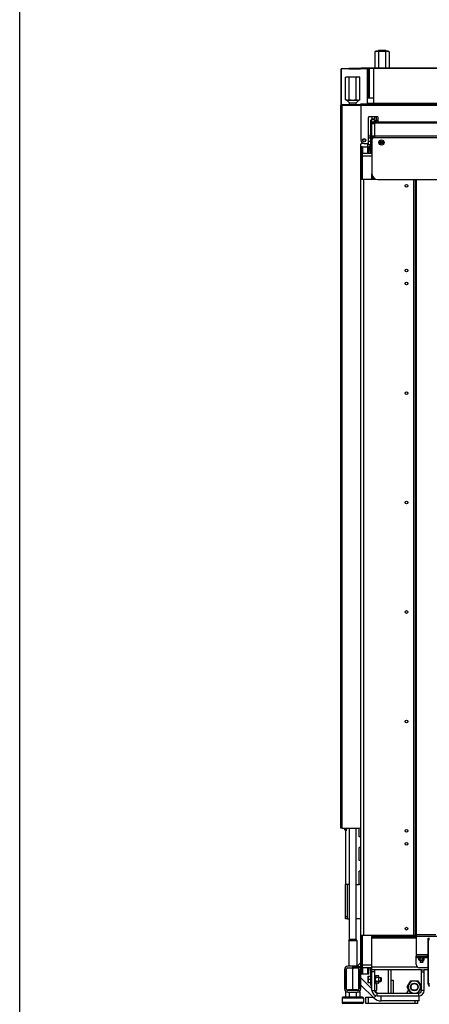
# Model space of a CAD drawing. Units: millimetres. Extents: x 0 to 5600, y 0 to 3960.
# Drawn here: x 0 to 629, y 1566 to 3077 of the extents above; entities that cross this region are included whole.
import ezdxf

# ---------------------------------------------------------------- set-up
doc = ezdxf.new("R2010")
doc.units = ezdxf.units.MM
doc.header["$LTSCALE"] = 308
for name, color, linetype in [('BKNG-OPEN-4_0X8-STAAL-ELVZTEKEN', 7, 'CONTINUOUS'), ('COSYFLAME-INCOGNITO-115105TEKST', 7, 'CONTINUOUS'), ('DIN127-B-M4-STAAL-ELVZTEKEN', 7, 'CONTINUOUS'), ('DIN127-B-M6-STAAL-ELVZTEKEN', 7, 'CONTINUOUS'), ('DIN6334-M12-STAALTEKEN', 7, 'CONTINUOUS'), ('DIN933-M4X12-STAAL-8_8TEKEN', 7, 'CONTINUOUS'), ('DIN933-M6X16-STAAL-8_8-ELVTEKEN', 7, 'CONTINUOUS'), ('DIN934-M4-STAAL-8-ELVZTEKEN', 7, 'CONTINUOUS'), ('DIN934-M6-STAAL-8-ELVZTEKEN', 7, 'CONTINUOUS'), ('INCA003-11512560TEKEN', 7, 'CONTINUOUS'), ('INCA008-00000000TEKEN', 7, 'CONTINUOUS'), ('INCA009-11500000TEKEN', 7, 'CONTINUOUS'), ('INCA011-00000000TEKEN', 7, 'CONTINUOUS'), ('INCA012-00000000TEKEN', 7, 'CONTINUOUS'), ('INCA022-00012560TEKEN', 7, 'CONTINUOUS'), ('INCA032-00000060TEKEN', 7, 'CONTINUOUS'), ('INCA034-00000060TEKEN', 7, 'CONTINUOUS'), ('INCA043-00010560TEKEN', 7, 'CONTINUOUS'), ('INCA062-00012560TEKEN', 7, 'CONTINUOUS'), ('INCA104-11510560TEKEN', 7, 'CONTINUOUS'), ('INCA106-11510560TEKEN', 7, 'CONTINUOUS'), ('INCA107-00000000TEKEN', 7, 'CONTINUOUS'), ('INCA147-00009060TEKEN', 7, 'CONTINUOUS'), ('INCA148-00009060TEKEN', 7, 'CONTINUOUS'), ('INCA155-00000060TEKEN', 7, 'CONTINUOUS'), ('INCA157-11500000TEKEN', 7, 'CONTINUOUS'), ('INCA420-11500000TEKEN', 7, 'CONTINUOUS'), ('INCA423-00010500TEKEN', 7, 'CONTINUOUS'), ('INCA449-00012500TEKEN', 7, 'CONTINUOUS'), ('INCA451-00010500TEKEN', 7, 'CONTINUOUS'), ('INCA452-00000000TEKEN', 7, 'CONTINUOUS'), ('INCA571-00010560TEKEN', 7, 'CONTINUOUS'), ('INCA572-11500060TEKEN', 7, 'CONTINUOUS'), ('INCAA202-11510560TEKEN', 7, 'CONTINUOUS'), ('INCAL002-11512560TEKEN', 7, 'CONTINUOUS'), ('INCAL004-11500060TEKEN', 7, 'CONTINUOUS'), ('INCAL158-11500060TEKEN', 7, 'CONTINUOUS'), ('STELVOET-Ø33-M12X80TEKEN', 7, 'CONTINUOUS')]:
    doc.layers.add(name, color=color, linetype=linetype)

msp = doc.modelspace()

# ---------------------------------------------------------------- linework, layer by layer
at = {"layer": 'BKNG-OPEN-4_0X8-STAAL-ELVZTEKEN', "color": 5, "linetype": 'Continuous'}
for radius in [4, 3.95, 2, 1.25, 1.15, 1.05, 0.95]:
    msp.add_circle((555.1, 2888.8), radius, dxfattribs=at)
at = {"layer": 'COSYFLAME-INCOGNITO-115105TEKST', "color": 5, "linetype": 'Continuous'}
msp.add_line((0, 0), (0, 3960), dxfattribs=at)
at = {"layer": 'DIN127-B-M4-STAAL-ELVZTEKEN', "color": 5, "linetype": 'Continuous'}
for p, q in [((612.8, 1637.4), (612.8, 1638.3)), ((612.8, 1637.4), (620.4, 1637.4)), ((620.3, 1637.4), (620.3, 1638.3)), ((620.4, 1637.4), (620.4, 1638.3))]:
    msp.add_line(p, q, dxfattribs=at)
at = {"layer": 'DIN127-B-M6-STAAL-ELVZTEKEN', "color": 5, "linetype": 'Continuous'}
for p, q in [((544.6, 1610.2), (546.2, 1610.2)), ((546.2, 1598.4), (546.2, 1610.2)), ((544.6, 1598.5), (546.2, 1598.5)), ((544.6, 1598.4), (546.2, 1598.4))]:
    msp.add_line(p, q, dxfattribs=at)
at = {"layer": 'DIN6334-M12-STAALTEKEN', "color": 5, "linetype": 'Continuous'}
for p, q in [((546.6, 3028.8), (545.1, 3028)), ((545.1, 3028), (545.1, 3003.3)), ((546.6, 3028.8), (565.6, 3028.8)), ((550.6, 3028), (550.6, 3003.3)), ((561.5, 3028), (561.5, 3003.3)), ((565.6, 3028.8), (567, 3028)), ((567, 3028), (567, 3003.3)), ((500.1, 2989), (501.6, 2989.8)), ((500.1, 2954.7), (500.1, 2989)), ((501.6, 2989.8), (520.6, 2989.8)), ((505.6, 2954.7), (505.6, 2989)), ((516.5, 2954.7), (516.5, 2989)), ((522, 2989), (520.6, 2989.8)), ((522, 2954.7), (522, 2989)), ((501.6, 2953.8), (500.1, 2954.7)), ((501.6, 2953.8), (520.6, 2953.8)), ((520.6, 2953.8), (522, 2954.7)), ((501.6, 1588.4), (501.6, 1621.3)), ((511.1, 1588.7), (511.1, 1621.5)), ((520.6, 1588.4), (520.6, 1621.3)), ((594.6, 1592.8), (600.1, 1602.3)), ((600.1, 1602.3), (611, 1602.3)), ((611, 1602.3), (616.5, 1592.8)), ((600.1, 1583.3), (594.6, 1592.8)), ((616.5, 1592.8), (611, 1583.3))]:
    msp.add_line(p, q, dxfattribs=at)
for radius in [6, 5.12]:
    msp.add_circle((605.6, 1592.8), radius, dxfattribs=at)
for centre, radius, start, end in [((502.8, 2958), 4.22, 260.763, 269.9388), ((605.6, 1592.8), 9.5, 270, 266.978)]:
    msp.add_arc(centre, radius, start, end, dxfattribs=at)
for points, knots in [([(547.8, 3028.8), (547.4, 3028.8), (546.4, 3028.6), (545.5, 3028.2), (545.1, 3028)], [0, 0, 0, 0, 0.485069, 1, 1, 1, 1]), ([(550.6, 3028), (550.1, 3028.2), (549.3, 3028.6), (548.3, 3028.8), (547.8, 3028.8)], [0, 0, 0, 0, 0.514923, 1, 1, 1, 1]), ([(556.1, 3028.8), (555.1, 3028.8), (553.3, 3028.7), (551.5, 3028.2), (550.6, 3028)], [0, 0, 0, 0, 0.499896, 1, 1, 1, 1]), ([(561.5, 3028), (560.6, 3028.2), (558.8, 3028.7), (557, 3028.8), (556.1, 3028.8)], [0, 0, 0, 0, 0.500096, 1, 1, 1, 1]), ([(564.3, 3028.8), (563.8, 3028.8), (562.8, 3028.6), (562, 3028.2), (561.5, 3028)], [0, 0, 0, 0, 0.485069, 1, 1, 1, 1]), ([(567, 3028), (566.6, 3028.2), (565.7, 3028.6), (564.7, 3028.8), (564.3, 3028.8)], [0, 0, 0, 0, 0.514923, 1, 1, 1, 1]), ([(500.1, 2989), (500.5, 2989.2), (501.4, 2989.6), (502.4, 2989.8), (502.8, 2989.8)], [0, 0, 0, 0, 0.514923, 1, 1, 1, 1]), ([(502.8, 2989.8), (503.3, 2989.8), (504.3, 2989.6), (505.1, 2989.2), (505.6, 2989)], [0, 0, 0, 0, 0.485069, 1, 1, 1, 1]), ([(505.6, 2989), (506.5, 2989.2), (508.3, 2989.7), (510.1, 2989.8), (511.1, 2989.8)], [0, 0, 0, 0, 0.500096, 1, 1, 1, 1]), ([(511.1, 2989.8), (512, 2989.8), (513.8, 2989.7), (515.6, 2989.2), (516.5, 2989)], [0, 0, 0, 0, 0.499896, 1, 1, 1, 1]), ([(516.5, 2989), (517, 2989.2), (517.8, 2989.6), (518.8, 2989.8), (519.3, 2989.8)], [0, 0, 0, 0, 0.514923, 1, 1, 1, 1]), ([(519.3, 2989.8), (519.7, 2989.8), (520.7, 2989.6), (521.6, 2989.2), (522, 2989)], [0, 0, 0, 0, 0.485069, 1, 1, 1, 1]), ([(500.1, 2954.7), (500.3, 2954.6), (500.9, 2954.2), (501.6, 2954), (502.2, 2953.9)], [0, 0, 0, 0, 0.260104, 1, 1, 1, 1]), ([(502.8, 2953.8), (503.3, 2953.8), (504.3, 2954), (505.1, 2954.4), (505.6, 2954.7)], [0, 0, 0, 0, 0.485069, 1, 1, 1, 1]), ([(505.6, 2954.7), (506.5, 2954.4), (508.3, 2954), (510.1, 2953.8), (511.1, 2953.8)], [0, 0, 0, 0, 0.500096, 1, 1, 1, 1]), ([(511.1, 2953.8), (512, 2953.8), (513.8, 2954), (515.6, 2954.4), (516.5, 2954.7)], [0, 0, 0, 0, 0.499896, 1, 1, 1, 1]), ([(516.5, 2954.7), (517, 2954.4), (517.8, 2954), (518.8, 2953.8), (519.3, 2953.8)], [0, 0, 0, 0, 0.514923, 1, 1, 1, 1]), ([(519.3, 2953.8), (519.6, 2953.8), (520.4, 2953.9), (521.1, 2954.2), (521.5, 2954.4)], [0, 0, 0, 0, 0.489529, 1, 1, 1, 1]), ([(506.3, 1622.3), (507.1, 1622.3), (508.7, 1622.2), (510.3, 1621.7), (511.1, 1621.5)], [0, 0, 0, 0, 0.498127, 1, 1, 1, 1]), ([(511.1, 1621.5), (511.8, 1621.7), (513.4, 1622.2), (515, 1622.3), (515.8, 1622.3)], [0, 0, 0, 0, 0.501864, 1, 1, 1, 1])]:
    msp.add_open_spline(points, degree=3, knots=knots, dxfattribs=at)
for points in [[(521.5, 2954.4), (521.6, 2954.5), (521.8, 2954.6), (522, 2954.7)], [(501.7, 1621.5), (502.4, 1621.7), (503, 1621.9), (503.6, 1622)], [(503.6, 1622), (504.5, 1622.2), (505.4, 1622.3), (506.3, 1622.3)], [(515.8, 1622.3), (516.7, 1622.3), (517.6, 1622.2), (518.5, 1622)], [(518.5, 1622), (519.1, 1621.9), (519.8, 1621.7), (520.4, 1621.5)]]:
    msp.add_open_spline(points, degree=3, dxfattribs=at)
at = {"layer": 'DIN933-M4X12-STAAL-8_8TEKEN', "color": 5, "linetype": 'Continuous'}
for p, q in [((614.6, 1634.2), (614.6, 1630.7)), ((618.6, 1634.2), (618.6, 1630.7)), ((614.6, 1630.7), (614.9, 1630.3)), ((618.6, 1630.7), (614.6, 1630.7)), ((618.2, 1630.3), (614.9, 1630.3)), ((618.2, 1630.3), (614.9, 1630.3)), ((618.6, 1630.7), (618.2, 1630.3))]:
    msp.add_line(p, q, dxfattribs=at)
at = {"layer": 'DIN933-M4X12-STAAL-8_8TEKEN', "color": 1, "linetype": 'Continuous'}
for p, q in [((614.9, 1630.3), (614.9, 1634.2)), ((618.2, 1630.3), (618.2, 1634.2))]:
    msp.add_line(p, q, dxfattribs=at)
at = {"layer": 'DIN933-M6X16-STAAL-8_8-ELVTEKEN', "color": 5, "linetype": 'Continuous'}
for p, q in [((534.6, 2885.3), (534.6, 2888)), ((538.6, 2895.3), (535.1, 2895.3)), ((538.6, 2890.3), (535.1, 2890.3)), ((538.6, 2885.3), (534.6, 2885.3)), ((534.6, 1609.3), (538.6, 1609.3)), ((534.6, 1599.3), (534.6, 1609.3)), ((538.6, 1604.3), (535, 1604.3)), ((551.2, 1607.3), (554.1, 1607.3)), ((554.1, 1607.3), (554.6, 1606.8)), ((554.1, 1601.3), (554.1, 1607.3)), ((554.1, 1601.3), (554.6, 1601.8)), ((554.6, 1606.8), (554.6, 1601.8)), ((554.6, 1601.8), (554.6, 1606.8)), ((538.6, 1599.3), (534.6, 1599.3)), ((551.2, 1601.3), (554.1, 1601.3))]:
    msp.add_line(p, q, dxfattribs=at)
at = {"layer": 'DIN933-M6X16-STAAL-8_8-ELVTEKEN', "color": 1, "linetype": 'Continuous'}
for p, q in [((554.6, 1606.8), (551.2, 1606.8)), ((554.6, 1601.8), (551.2, 1601.8))]:
    msp.add_line(p, q, dxfattribs=at)
at = {"layer": 'DIN933-M6X16-STAAL-8_8-ELVTEKEN', "color": 5, "linetype": 'Continuous'}
msp.add_arc((541, 2887.8), 6.49, 178.2571, 179.9978, dxfattribs=at)
for points, knots in [([(534.6, 2887.8), (534.6, 2887.4), (534.6, 2886.5), (534.9, 2885.7), (535, 2885.3)], [0, 0, 0, 0, 0.498127, 1, 1, 1, 1]), ([(535, 1609.3), (534.9, 1608.9), (534.6, 1608.1), (534.6, 1607.2), (534.6, 1606.8)], [0, 0, 0, 0, 0.501864, 1, 1, 1, 1]), ([(534.6, 1606.8), (534.6, 1606.4), (534.6, 1605.5), (534.9, 1604.7), (535, 1604.3)], [0, 0, 0, 0, 0.498127, 1, 1, 1, 1]), ([(535, 1604.3), (534.9, 1603.9), (534.6, 1603.1), (534.6, 1602.2), (534.6, 1601.8)], [0, 0, 0, 0, 0.501864, 1, 1, 1, 1]), ([(534.6, 1601.8), (534.6, 1601.4), (534.6, 1600.5), (534.9, 1599.7), (535, 1599.3)], [0, 0, 0, 0, 0.498127, 1, 1, 1, 1])]:
    msp.add_open_spline(points, degree=3, knots=knots, dxfattribs=at)
at = {"layer": 'DIN934-M4-STAAL-8-ELVZTEKEN', "color": 5, "linetype": 'Continuous'}
for p, q in [((612.5, 1637.1), (613.1, 1637.4)), ((612.5, 1634.5), (612.5, 1637.1)), ((613.1, 1634.2), (612.5, 1634.5)), ((613.1, 1634.2), (620.1, 1634.2)), ((614.5, 1634.5), (614.5, 1637.1)), ((618.6, 1634.5), (618.6, 1637.1)), ((620.6, 1637.1), (620.1, 1637.4)), ((620.1, 1634.2), (620.6, 1634.5)), ((620.6, 1634.5), (620.6, 1637.1))]:
    msp.add_line(p, q, dxfattribs=at)
for points, knots in [([(612.5, 1637.1), (612.7, 1637.2), (613, 1637.4), (613.4, 1637.4), (613.5, 1637.4)], [0, 0, 0, 0, 0.514931, 1, 1, 1, 1]), ([(612.5, 1634.5), (612.7, 1634.4), (613, 1634.3), (613.4, 1634.2), (613.5, 1634.2)], [0, 0, 0, 0, 0.514931, 1, 1, 1, 1]), ([(613.5, 1637.4), (613.7, 1637.4), (614.1, 1637.4), (614.4, 1637.2), (614.5, 1637.1)], [0, 0, 0, 0, 0.485069, 1, 1, 1, 1]), ([(613.5, 1634.2), (613.7, 1634.2), (614.1, 1634.3), (614.4, 1634.4), (614.5, 1634.5)], [0, 0, 0, 0, 0.485069, 1, 1, 1, 1]), ([(614.5, 1637.1), (614.9, 1637.2), (615.5, 1637.4), (616.2, 1637.4), (616.6, 1637.4)], [0, 0, 0, 0, 0.500104, 1, 1, 1, 1]), ([(614.5, 1634.5), (614.9, 1634.4), (615.5, 1634.3), (616.2, 1634.2), (616.6, 1634.2)], [0, 0, 0, 0, 0.500104, 1, 1, 1, 1]), ([(616.6, 1637.4), (616.9, 1637.4), (617.6, 1637.4), (618.2, 1637.2), (618.6, 1637.1)], [0, 0, 0, 0, 0.499896, 1, 1, 1, 1]), ([(616.6, 1634.2), (616.9, 1634.2), (617.6, 1634.3), (618.2, 1634.4), (618.6, 1634.5)], [0, 0, 0, 0, 0.499896, 1, 1, 1, 1]), ([(618.6, 1637.1), (618.7, 1637.2), (619.1, 1637.4), (619.4, 1637.4), (619.6, 1637.4)], [0, 0, 0, 0, 0.514931, 1, 1, 1, 1]), ([(618.6, 1634.5), (618.7, 1634.4), (619.1, 1634.3), (619.4, 1634.2), (619.6, 1634.2)], [0, 0, 0, 0, 0.514931, 1, 1, 1, 1]), ([(619.6, 1637.4), (619.8, 1637.4), (620.1, 1637.4), (620.4, 1637.2), (620.6, 1637.1)], [0, 0, 0, 0, 0.485069, 1, 1, 1, 1]), ([(619.6, 1634.2), (619.8, 1634.2), (620.1, 1634.3), (620.4, 1634.4), (620.6, 1634.5)], [0, 0, 0, 0, 0.485069, 1, 1, 1, 1])]:
    msp.add_open_spline(points, degree=3, knots=knots, dxfattribs=at)
at = {"layer": 'DIN934-M6-STAAL-8-ELVZTEKEN', "color": 5, "linetype": 'Continuous'}
for p, q in [((546.6, 1610.1), (546.2, 1609.3)), ((550.7, 1610.1), (546.6, 1610.1)), ((550.7, 1607.2), (546.6, 1607.2)), ((551.2, 1609.3), (550.7, 1610.1)), ((551.2, 1599.3), (551.2, 1609.3)), ((546.6, 1598.5), (546.2, 1599.3)), ((550.7, 1601.4), (546.6, 1601.4)), ((550.7, 1598.5), (546.6, 1598.5)), ((551.2, 1599.3), (550.7, 1598.5))]:
    msp.add_line(p, q, dxfattribs=at)
for points, knots in [([(546.2, 1608.7), (546.2, 1608.9), (546.2, 1609.4), (546.5, 1609.9), (546.6, 1610.1)], [0, 0, 0, 0, 0.485069, 1, 1, 1, 1]), ([(546.6, 1607.2), (546.5, 1607.4), (546.2, 1607.9), (546.2, 1608.4), (546.2, 1608.7)], [0, 0, 0, 0, 0.514931, 1, 1, 1, 1]), ([(546.2, 1604.3), (546.2, 1604.8), (546.2, 1605.8), (546.5, 1606.7), (546.6, 1607.2)], [0, 0, 0, 0, 0.499896, 1, 1, 1, 1]), ([(546.6, 1601.4), (546.5, 1601.9), (546.2, 1602.9), (546.2, 1603.8), (546.2, 1604.3)], [0, 0, 0, 0, 0.500104, 1, 1, 1, 1]), ([(551.2, 1608.7), (551.2, 1608.9), (551.1, 1609.4), (550.8, 1609.9), (550.7, 1610.1)], [0, 0, 0, 0, 0.485069, 1, 1, 1, 1]), ([(550.7, 1607.2), (550.8, 1607.4), (551.1, 1607.9), (551.2, 1608.4), (551.2, 1608.7)], [0, 0, 0, 0, 0.514931, 1, 1, 1, 1]), ([(551.2, 1604.3), (551.2, 1604.8), (551.1, 1605.8), (550.8, 1606.7), (550.7, 1607.2)], [0, 0, 0, 0, 0.499896, 1, 1, 1, 1]), ([(550.7, 1601.4), (550.8, 1601.9), (551.1, 1602.9), (551.2, 1603.8), (551.2, 1604.3)], [0, 0, 0, 0, 0.500104, 1, 1, 1, 1]), ([(546.2, 1600), (546.2, 1600.2), (546.2, 1600.7), (546.5, 1601.2), (546.6, 1601.4)], [0, 0, 0, 0, 0.485069, 1, 1, 1, 1]), ([(546.6, 1598.5), (546.5, 1598.8), (546.2, 1599.2), (546.2, 1599.7), (546.2, 1600)], [0, 0, 0, 0, 0.514931, 1, 1, 1, 1]), ([(551.2, 1600), (551.2, 1600.2), (551.1, 1600.7), (550.8, 1601.2), (550.7, 1601.4)], [0, 0, 0, 0, 0.485069, 1, 1, 1, 1]), ([(550.7, 1598.5), (550.8, 1598.8), (551.1, 1599.2), (551.2, 1599.7), (551.2, 1600)], [0, 0, 0, 0, 0.514931, 1, 1, 1, 1])]:
    msp.add_open_spline(points, degree=3, knots=knots, dxfattribs=at)
at = {"layer": 'INCA003-11512560TEKEN', "color": 5, "linetype": 'Continuous'}
for p, q in [((538.6, 2902.3), (538.6, 2923.3)), ((539, 2923.3), (538.6, 2923.3)), ((537.6, 2895.3), (537.6, 2900.3)), ((538.6, 2877.3), (538.6, 2898.3)), ((540.6, 2898.3), (538.6, 2898.3)), ((540.6, 2896.3), (538.6, 2896.3)), ((537.6, 2875.3), (537.6, 2885.3)), ((537.6, 2875.3), (537.6, 2873.3)), ((537.6, 2875.3), (539.1, 2875.3)), ((537.6, 2873.3), (540.6, 2873.3)), ((538.5, 2876.5), (538.7, 2876.5)), ((538.6, 2877.3), (540.6, 2877.3)), ((540.6, 2834.3), (540.6, 2840.8)), ((540.6, 2836.3), (541.8, 2836.3)), ((540.6, 2832.3), (540.6, 2834.3)), ((540.6, 2834.3), (543.3, 2834.3)), ((540.6, 2832.3), (546.6, 2832.3))]:
    msp.add_line(p, q, dxfattribs=at)
for centre, end in [((542.6, 2902.3), 187.397), ((542.6, 2877.3), 239.9076)]:
    msp.add_arc(centre, 4, 180, end, dxfattribs=at)
at = {"layer": 'INCA008-00000000TEKEN', "color": 5, "linetype": 'Continuous'}
for p, q in [((565.6, 1619.3), (565.6, 1583.3)), ((569.6, 1619.3), (569.6, 1583.3)), ((544.8, 1587), (548.3, 1583.6))]:
    msp.add_line(p, q, dxfattribs=at)
msp.add_arc((549, 1584.3), 1, 225, 255, dxfattribs=at)
at = {"layer": 'INCA009-11500000TEKEN', "color": 5, "linetype": 'Continuous'}
msp.add_line((546.1, 1584.6), (546.1, 1585.8), dxfattribs=at)
at = {"layer": 'INCA011-00000000TEKEN', "color": 5, "linetype": 'Continuous'}
for p, q in [((531.1, 1577.3), (542.1, 1577.3)), ((531.1, 1567.3), (531.1, 1577.3)), ((535.1, 1567.3), (535.1, 1577.3)), ((611.1, 1567.3), (531.1, 1567.3)), ((607.1, 1567.3), (607.1, 1571.3)), ((611.1, 1567.3), (611.1, 1571.3))]:
    msp.add_line(p, q, dxfattribs=at)
at = {"layer": 'INCA012-00000000TEKEN', "color": 5, "linetype": 'Continuous'}
for p, q in [((550.9, 3030.3), (550.1, 3029.4)), ((550.1, 3028.8), (550.1, 3029.4)), ((550.1, 3029.4), (562.1, 3029.4)), ((550.9, 3030.3), (561.2, 3030.3)), ((551, 3030.3), (561.2, 3030.3)), ((561.2, 3030.3), (562.1, 3029.4)), ((562.1, 3028.8), (562.1, 3029.4))]:
    msp.add_line(p, q, dxfattribs=at)
at = {"layer": 'INCA012-00000000TEKEN', "color": 1, "linetype": 'Continuous'}
for p, q in [((551, 3030.3), (551, 3028.8)), ((561.2, 3030.3), (561.2, 3028.8))]:
    msp.add_line(p, q, dxfattribs=at)
at = {"layer": 'INCA022-00012560TEKEN', "color": 5, "linetype": 'Continuous'}
for p, q in [((541.6, 2918.3), (541.6, 2920.3)), ((541.6, 2920.3), (545.1, 2920.3)), ((542.1, 2918.3), (542.1, 2920.3)), ((544.6, 2918.3), (545.1, 2918.3)), ((545.1, 2896.3), (545.1, 2922.3)), ((545.1, 2920.3), (1782.1, 2920.3)), ((545.1, 2919.1), (1782.1, 2919.1)), ((550.1, 2922.3), (547.4, 2922.3)), ((545.1, 2899.2), (1782.1, 2899.2)), ((545.1, 2895.8), (545.1, 2896.3)), ((545.1, 2896.3), (1782.1, 2896.3))]:
    msp.add_line(p, q, dxfattribs=at)
at = {"layer": 'INCA032-00000060TEKEN', "color": 5, "linetype": 'Continuous'}
for p, q in [((540.6, 2928.3), (540.6, 2925.3)), ((540.6, 2917.7), (540.6, 2925.3)), ((540.6, 2925.3), (544.6, 2925.3)), ((540.6, 2924.8), (544.6, 2924.8)), ((540.6, 2918.3), (544.6, 2918.3)), ((540.6, 2893.8), (540.6, 2917.7)), ((540.6, 2917.7), (544.6, 2917.7)), ((544.6, 2928.3), (544.6, 2925.3)), ((544.6, 2920.3), (544.6, 2925.3)), ((544.6, 2917.7), (544.6, 2918.3)), ((544.6, 2917.7), (544.6, 2895.8)), ((544.6, 2898.4), (540.6, 2898.4)), ((544.6, 2897), (540.6, 2897))]:
    msp.add_line(p, q, dxfattribs=at)
at = {"layer": 'INCA034-00000060TEKEN', "color": 5, "linetype": 'Continuous'}
for p, q in [((544.6, 1619.3), (540.6, 1619.3)), ((540.6, 1587.3), (540.6, 1619.3)), ((544.6, 1619.3), (544.6, 1587.3)), ((616.6, 1619.3), (620.6, 1619.3)), ((616.6, 1587.3), (616.6, 1619.3)), ((620.6, 1587.3), (620.6, 1619.3)), ((544.6, 1616.3), (540.6, 1616.3)), ((616.6, 1616.3), (620.6, 1616.3)), ((540.6, 1587.3), (544.6, 1587.3)), ((620.6, 1587.3), (616.6, 1587.3)), ((548.6, 1583.3), (612.6, 1583.3)), ((548.6, 1579.3), (548.6, 1583.3)), ((548.6, 1579.3), (612.6, 1579.3)), ((612.6, 1579.3), (612.6, 1583.3))]:
    msp.add_line(p, q, dxfattribs=at)
for centre, radius, start, end in [((548.6, 1587.3), 8, 180, 270), ((548.6, 1587.3), 4, 180, 270), ((612.6, 1587.3), 8, 270, 360), ((612.6, 1587.3), 4, 270, 360)]:
    msp.add_arc(centre, radius, start, end, dxfattribs=at)
at = {"layer": 'INCA043-00010560TEKEN', "color": 5, "linetype": 'Continuous'}
for p, q in [((536.6, 2957.3), (536.6, 3002.3)), ((543.6, 3002.3), (536.6, 3002.3)), ((536.6, 2948.3), (536.6, 2949.3))]:
    msp.add_line(p, q, dxfattribs=at)
at = {"layer": 'INCA062-00012560TEKEN', "color": 5, "linetype": 'Continuous'}
for p, q in [((540.6, 1672.3), (540.6, 1670.3)), ((540.6, 1672.3), (608.6, 1672.3)), ((540.6, 1619.3), (540.6, 1670.3)), ((540.6, 1670.3), (608.6, 1670.3)), ((540.6, 1668.3), (608.6, 1668.3)), ((537.6, 1622.3), (537.6, 1619.3)), ((537.6, 1621.3), (540.6, 1621.3)), ((537.6, 1619.3), (539.1, 1619.3)), ((538.6, 1617.3), (538.6, 1617.3)), ((538.6, 1596.3), (538.6, 1617.3)), ((610.6, 1623.3), (540.6, 1623.3)), ((616.6, 1619.3), (544.6, 1619.3)), ((626.6, 1619.3), (620.6, 1619.3)), ((538.6, 1598.3), (538.6, 1598.3)), ((538.9, 1596.3), (538.6, 1596.3))]:
    msp.add_line(p, q, dxfattribs=at)
msp.add_arc((542.6, 1617.3), 4, 120.0923, 180, dxfattribs=at)
at = {"layer": 'INCA104-11510560TEKEN', "color": 5, "linetype": 'Continuous'}
for p, q in [((523.6, 2834.3), (523.6, 2882.3)), ((525.6, 2882.3), (523.6, 2882.3)), ((525.6, 2880.3), (523.6, 2880.3)), ((525.6, 2834.3), (525.6, 2882.3)), ((525.6, 2882.3), (535.6, 2882.3)), ((526.1, 2882.3), (526.1, 2872.3)), ((534.4, 2872.3), (534.4, 2882.3)), ((535.6, 2872.3), (535.6, 2882.3)), ((537.6, 2882.3), (535.6, 2882.3)), ((523.6, 1670.3), (523.6, 2834.3)), ((525.6, 2834.3), (523.6, 2834.3)), ((523.6, 2832.3), (540.6, 2832.3)), ((525.6, 2834.3), (525.6, 2832.3)), ((527.6, 2832.3), (527.6, 1672.3)), ((604.6, 1672.3), (604.6, 2831.8)), ((606.6, 2831.8), (606.6, 1672.3)), ((523.6, 1672.3), (540.6, 1672.3)), ((523.6, 1612.3), (523.6, 1670.3)), ((525.6, 1670.3), (523.6, 1670.3)), ((525.6, 1670.3), (525.6, 1672.3)), ((525.6, 1612.3), (525.6, 1670.3)), ((608.6, 1672.3), (606.6, 1672.3)), ((526.1, 1622.3), (526.1, 1612.3)), ((534.4, 1612.3), (534.4, 1622.3)), ((535.6, 1612.3), (535.6, 1622.3)), ((525.6, 1614.3), (523.6, 1614.3)), ((525.6, 1612.3), (523.6, 1612.3)), ((535.6, 1612.3), (525.6, 1612.3))]:
    msp.add_line(p, q, dxfattribs=at)
for centre in [(593.6, 2822.3), (593.6, 2692.3), (593.6, 2672.3), (593.6, 2504.3), (593.6, 2336.3), (593.6, 2168.3), (593.6, 2000.3), (593.6, 1832.3), (593.6, 1812.3), (593.6, 1682.3)]:
    msp.add_circle(centre, 2.1, dxfattribs=at)
at = {"layer": 'INCA106-11510560TEKEN', "color": 5, "linetype": 'Continuous'}
for p, q in [((533.6, 2957.3), (543.6, 2957.3)), ((533.6, 2949.3), (543.6, 2949.3)), ((521.1, 1609.6), (520.6, 1610.1)), ((540.6, 1590.1), (523.6, 1607.1)), ((521.1, 1598.3), (520.6, 1598.8)), ((543.4, 1576), (523.6, 1595.8)), ((543.4, 1576), (546.9, 1579.5)), ((547.1, 1583.6), (544.8, 1585.8)), ((554.7, 1571.3), (554.7, 1579.3)), ((613.1, 1571.3), (613.1, 1579.3)), ((613.1, 1571.3), (554.7, 1571.3))]:
    msp.add_line(p, q, dxfattribs=at)
msp.add_arc((554.7, 1587.3), 16, 225, 270, dxfattribs=at)
at = {"layer": 'INCA107-00000000TEKEN', "color": 5, "linetype": 'Continuous'}
for p, q in [((500.1, 1833.5), (500.1, 1750.3)), ((500.1, 1697.3), (500.1, 1750.3)), ((506.1, 1750.3), (500.1, 1750.3)), ((503.1, 1697.3), (503.1, 1750.3)), ((516.1, 1750.3), (520.6, 1750.3)), ((503.1, 1700.3), (500.1, 1700.3)), ((503.1, 1697.3), (500.1, 1697.3)), ((503.1, 1697.3), (506.1, 1697.3)), ((523.6, 1697.3), (516.1, 1697.3))]:
    msp.add_line(p, q, dxfattribs=at)
msp.add_arc((520.6, 1753.3), 3, 270, 273.3662, dxfattribs=at)
at = {"layer": 'INCA147-00009060TEKEN', "color": 5, "linetype": 'Continuous'}
for p, q in [((525.6, 2872.3), (526.1, 2872.3)), ((526, 2870.3), (526, 2872.3)), ((526.1, 2832.3), (526.1, 2872.3)), ((526.1, 2872.3), (540.6, 2872.3)), ((526.1, 2870.3), (525.6, 2870.3)), ((526.1, 2868.3), (540.6, 2868.3)), ((526.1, 2832.3), (540.6, 2832.3))]:
    msp.add_line(p, q, dxfattribs=at)
at = {"layer": 'INCA148-00009060TEKEN', "color": 5, "linetype": 'Continuous'}
for p, q in [((526.1, 1622.3), (526.1, 1672.3)), ((526.1, 1672.3), (540.6, 1672.3)), ((511.1, 1624.3), (523.6, 1624.3)), ((511.1, 1622.3), (511.1, 1624.3)), ((523.6, 1622.3), (511.1, 1622.3)), ((511.8, 1622.3), (511.8, 1624.3)), ((525.6, 1624.3), (526.1, 1624.3)), ((526.1, 1622.3), (525.6, 1622.3)), ((526, 1622.3), (526, 1624.3)), ((540.6, 1626.3), (526.1, 1626.3)), ((540.6, 1622.3), (526.1, 1622.3))]:
    msp.add_line(p, q, dxfattribs=at)
at = {"layer": 'INCA155-00000060TEKEN', "color": 5, "linetype": 'Continuous'}
for p, q in [((498.6, 1619.8), (498.6, 1589.8)), ((501.1, 1589.8), (501.1, 1619.8)), ((518.6, 1624.8), (503.6, 1624.8)), ((503.6, 1622.3), (511.1, 1622.3)), ((521.1, 1619.8), (521.1, 1589.8)), ((523.6, 1589.8), (523.6, 1612.3)), ((518.6, 1587.3), (503.6, 1587.3)), ((503.6, 1584.8), (518.6, 1584.8))]:
    msp.add_line(p, q, dxfattribs=at)
for centre, radius, start, end in [((503.6, 1619.8), 5, 90, 180), ((503.6, 1619.8), 2.5, 90, 180), ((518.6, 1619.8), 5, 64.5996, 90), ((518.6, 1619.8), 2.5, 0, 90), ((518.6, 1619.8), 5, 0, 30.1396), ((503.6, 1589.8), 5, 180, 270), ((503.6, 1589.8), 2.5, 180, 270), ((518.6, 1589.8), 5, 270, 360), ((518.6, 1589.8), 2.5, 270, 360)]:
    msp.add_arc(centre, radius, start, end, dxfattribs=at)
at = {"layer": 'INCA157-11500000TEKEN', "color": 5, "linetype": 'Continuous'}
for p, q in [((506.1, 2947.3), (506.1, 2949.6)), ((516.1, 2947.3), (516.1, 2949.6)), ((506.1, 1666.4), (506.1, 1836.3)), ((516.1, 1666.4), (516.1, 1836.3))]:
    msp.add_line(p, q, dxfattribs=at)
at = {"layer": 'INCA420-11500000TEKEN', "color": 5, "linetype": 'Continuous'}
for p in [(608.6, 2831.8), (638.6, 1672.8)]:
    msp.add_line(p, (608.6, 1672.8), dxfattribs=at)
at = {"layer": 'INCA423-00010500TEKEN', "color": 5, "linetype": 'Continuous'}
for p, q in [((608.6, 1672.8), (608.6, 1642.8)), ((608.6, 1670.8), (1718.6, 1670.8)), ((608.6, 1642.8), (626.6, 1642.8)), ((608.6, 1642.8), (608.6, 1640.3)), ((608.6, 1627.3), (608.6, 1638.3)), ((626.6, 1640.3), (624.6, 1640.3)), ((626.6, 1622.3), (613.6, 1622.3))]:
    msp.add_line(p, q, dxfattribs=at)
msp.add_arc((613.6, 1627.3), 5, 180, 270, dxfattribs=at)
at = {"layer": 'INCA449-00012500TEKEN', "color": 5, "linetype": 'Continuous'}
for p, q in [((540.6, 2893.8), (540.6, 2840.8)), ((1784.6, 2895.8), (542.6, 2895.8)), ((549.6, 2831.8), (1777.6, 2831.8))]:
    msp.add_line(p, q, dxfattribs=at)
for centre, radius, start, end in [((542.6, 2893.8), 2, 90, 180), ((549.6, 2840.8), 9, 180, 270)]:
    msp.add_arc(centre, radius, start, end, dxfattribs=at)
at = {"layer": 'INCA451-00010500TEKEN', "color": 7, "linetype": 'Continuous'}
for p, q in [((626.6, 1667.8), (628.6, 1667.8)), ((626.6, 1667.8), (626.6, 1597.4)), ((626.6, 1597.4), (627.2, 1596.8)), ((627.2, 1596.8), (628.6, 1595.5))]:
    msp.add_line(p, q, dxfattribs=at)
at = {"layer": 'INCA451-00010500TEKEN', "color": 6, "linetype": 'Continuous'}
for p, q in [((626.6, 1665.8), (628.6, 1665.8)), ((626.6, 1598.3), (628.6, 1598.3))]:
    msp.add_line(p, q, dxfattribs=at)
at = {"layer": 'INCA452-00000000TEKEN', "color": 5, "linetype": 'Continuous'}
for p, q in [((626.6, 1667.8), (626.6, 1667.8)), ((626.6, 1597.3), (626.6, 1667.8)), ((608.6, 1640.3), (624.6, 1640.3)), ((608.6, 1638.3), (608.6, 1640.3)), ((608.6, 1638.3), (624.6, 1638.3)), ((610.1, 1638.3), (610.1, 1640.3)), ((624.6, 1640.3), (624.6, 1638.3)), ((626.6, 1598.3), (626.6, 1598.3)), ((626.6, 1597.3), (626.6, 1597.3))]:
    msp.add_line(p, q, dxfattribs=at)
for centre, radius, start, end in [((624.6, 1636.3), 4, 59.9267, 90), ((624.6, 1636.3), 2, 0, 90), ((630.6, 1597.3), 4, 180, 239.9267)]:
    msp.add_arc(centre, radius, start, end, dxfattribs=at)
at = {"layer": 'INCA571-00010560TEKEN', "color": 5, "linetype": 'Continuous'}
for p, q in [((523.6, 3002.3), (523.6, 3003.3)), ((523.6, 3003.3), (1803.6, 3003.3)), ((528.6, 3003.3), (528.6, 3002.3)), ((533.6, 3002.3), (536.6, 3002.3)), ((533.6, 3001.3), (534.8, 3001.3)), ((534.8, 3001.3), (534.8, 3002.3)), ((534.8, 3001.3), (534.8, 2957.3)), ((541.6, 3003.3), (541.6, 3002.3)), ((543.6, 2948.3), (543.6, 3003.3)), ((543.6, 3002.7), (1783.6, 3002.7)), ((523.6, 2946.3), (523.6, 2948.3)), ((523.6, 2948.3), (1803.6, 2948.3)), ((534.8, 2949.3), (534.8, 2948.3)), ((1783.6, 2948.6), (543.6, 2948.6)), ((523.6, 2946.3), (523.6, 2892.3)), ((523.6, 2946.3), (1803.6, 2946.3)), ((535.1, 2889.3), (535.1, 2927.3)), ((549.1, 2928.3), (536.1, 2928.3)), ((550.1, 2921.3), (550.1, 2927.3)), ((528.6, 2887.3), (533.1, 2887.3))]:
    msp.add_line(p, q, dxfattribs=at)
msp.add_circle((528.6, 2892.3), 2.5, dxfattribs=at)
for centre, radius, start, end in [((536.1, 2927.3), 1, 90, 180), ((549.1, 2927.3), 1, 0, 90), ((551.1, 2921.3), 1, 180, 270), ((528.6, 2892.3), 5, 180, 270), ((533.1, 2889.3), 2, 270, 360)]:
    msp.add_arc(centre, radius, start, end, dxfattribs=at)
at = {"layer": 'INCA572-11500060TEKEN', "color": 5, "linetype": 'Continuous'}
for p, q in [((492.6, 3000.3), (492.6, 2946.5)), ((492.6, 3000.3), (493.6, 3000.3)), ((493.6, 2947.2), (493.6, 3001.7)), ((505.1, 3001.7), (493.6, 3001.7)), ((494.6, 3002.3), (505.1, 3002.3)), ((505.1, 3002.3), (505.1, 3001.7)), ((523.1, 3002.3), (505.1, 3002.3)), ((505.1, 3001.7), (523.1, 3001.7)), ((523.1, 3002.3), (523.1, 3001.7)), ((523.1, 3002.3), (533.6, 3002.3)), ((533.6, 3001.7), (523.1, 3001.7)), ((533.6, 2948.3), (533.6, 3002.3)), ((493.2, 2946.7), (492.6, 2946.7)), ((494.6, 2947.3), (494.6, 2946.3)), ((494.6, 2947.3), (523.6, 2947.3)), ((492.6, 1836.3), (492.6, 2945.3)), ((494.6, 1836.3), (494.6, 2946.3)), ((494.6, 2946.3), (523.6, 2946.3)), ((523.6, 2882.3), (523.6, 2886.3)), ((528.6, 2887.3), (524.6, 2887.3)), ((533.6, 2887.3), (533.6, 2882.3)), ((494.6, 1836.3), (492.6, 1836.3)), ((494.6, 1836.3), (521.6, 1836.3))]:
    msp.add_line(p, q, dxfattribs=at)
msp.add_circle((528.6, 2892.3), 2.1, dxfattribs=at)
for centre, radius, start, end in [((494.6, 3000.3), 2, 90, 180), ((494.6, 2945.3), 2, 90, 180), ((524.6, 2886.3), 1, 90, 180), ((521.6, 1838.3), 2, 270, 360)]:
    msp.add_arc(centre, radius, start, end, dxfattribs=at)
msp.add_open_spline([(493.6, 3001.7), (493.7, 3001.9), (493.9, 3002.1), (494.2, 3002.2)], degree=3, dxfattribs=at)
for points, knots in [([(494.2, 3002.2), (494.2, 3002.2), (494.3, 3002.3), (494.3, 3002.3), (494.4, 3002.3)], [0, 0, 0, 0, 0.509624, 1, 1, 1, 1]), ([(494.4, 3002.3), (494.4, 3002.3), (494.5, 3002.3), (494.5, 3002.3), (494.6, 3002.3)], [0, 0, 0, 0, 0.503583, 1, 1, 1, 1]), ([(504.6, 3002.2), (504.6, 3002.2), (504.6, 3002.3), (504.8, 3002.3), (504.8, 3002.3)], [0, 0, 0, 0, 0.388209, 1, 1, 1, 1]), ([(504.6, 3002.1), (504.6, 3002.1), (504.6, 3002.1), (504.6, 3002.2), (504.6, 3002.2)], [0, 0, 0, 0, 0.533702, 1, 1, 1, 1]), ([(505.1, 3001.7), (504.9, 3001.7), (504.7, 3001.8), (504.6, 3002), (504.6, 3002.1)], [0, 0, 0, 0, 0.551968, 1, 1, 1, 1]), ([(504.8, 3002.3), (504.9, 3002.3), (504.9, 3002.3), (505, 3002.3), (505.1, 3002.3)], [0, 0, 0, 0, 0.46533, 1, 1, 1, 1]), ([(523.1, 3002.3), (523.2, 3002.3), (523.4, 3002.4), (523.6, 3002.2), (523.6, 3002.2)], [0, 0, 0, 0, 0.65365, 1, 1, 1, 1]), ([(523.2, 3001.8), (523.2, 3001.8), (523.1, 3001.7), (523.1, 3001.7), (523.1, 3001.7)], [0, 0, 0, 0, 0.485582, 1, 1, 1, 1]), ([(523.6, 3002.2), (523.6, 3002.1), (523.5, 3001.9), (523.3, 3001.8), (523.2, 3001.8)], [0, 0, 0, 0, 0.441718, 1, 1, 1, 1]), ([(492.6, 2945.3), (492.6, 2945.4), (492.8, 2945.8), (493.2, 2945.9), (493.6, 2946)], [0, 0, 0, 0, 0.145641, 1, 1, 1, 1]), ([(493.6, 2946), (493.6, 2946), (493.8, 2946.1), (493.9, 2946.1), (494, 2946.1)], [0, 0, 0, 0, 0.488633, 1, 1, 1, 1]), ([(494, 2946.1), (494.1, 2946.2), (494.3, 2946.2), (494.5, 2946.3), (494.6, 2946.3)], [0, 0, 0, 0, 0.495289, 1, 1, 1, 1])]:
    msp.add_open_spline(points, degree=3, knots=knots, dxfattribs=at)
at = {"layer": 'INCAA202-11510560TEKEN', "color": 6, "linetype": 'Continuous'}
msp.add_line((500.1, 1833.5), (497.2, 1836.3), dxfattribs=at)
at = {"layer": 'INCAA202-11510560TEKEN', "color": 7, "linetype": 'Continuous'}
for p, q in [((502, 1833.5), (500.1, 1836.3)), ((500.1, 1833.5), (502, 1833.5)), ((520.7, 1823.3), (520.7, 1836.3)), ((523.6, 1823.3), (520.7, 1823.3)), ((520.7, 1786.8), (520.7, 1806.8)), ((523.6, 1806.8), (520.7, 1806.8)), ((523.6, 1786.8), (520.7, 1786.8)), ((520.7, 1750.3), (520.7, 1770.3)), ((523.6, 1770.3), (520.7, 1770.3)), ((523.6, 1750.3), (520.7, 1750.3)), ((517.9, 1624.8), (523.6, 1630.5))]:
    msp.add_line(p, q, dxfattribs=at)
at = {"layer": 'INCAL002-11512560TEKEN', "color": 7, "linetype": 'Continuous'}
for p, q in [((540.6, 2925.3), (538.6, 2923.3)), ((540.6, 2924.7), (538.6, 2923)), ((538.6, 2902.3), (538.6, 2923)), ((547.4, 2920.3), (544.6, 2923.1)), ((547.4, 2922.3), (544.6, 2922.3)), ((544.6, 2916.3), (545.1, 2916.7)), ((547.4, 2922.3), (547.4, 2928.3)), ((539, 2902.3), (538.6, 2902.3)), ((537.6, 2895.3), (537.6, 2900.3)), ((537.6, 2875.4), (537.6, 2885.3)), ((537.6, 2875.3), (538.5, 2876.7)), ((537.6, 1619.3), (538.6, 1617.8)), ((540.6, 1617.2), (538.6, 1617.3)), ((538.6, 1596.6), (538.6, 1617.3)), ((540.6, 1594.8), (538.6, 1596.6)), ((540.6, 1594.3), (538.6, 1596.3))]:
    msp.add_line(p, q, dxfattribs=at)
at = {"layer": 'INCAL002-11512560TEKEN', "color": 6, "linetype": 'Continuous'}
for p, q in [((540.6, 2921.3), (538.6, 2921.3)), ((537.6, 2900.3), (540.6, 2904.6)), ((537.6, 2900.3), (540.6, 2904.5)), ((537.6, 2898), (540.6, 2902.5)), ((537.6, 2895.3), (538.6, 2896.8)), ((539.6, 2898.3), (540.6, 2899.8)), ((544.6, 2896.3), (544.9, 2896.6)), ((544.6, 2896.3), (545.1, 2896.3)), ((537.6, 2876.5), (538.5, 2877.3)), ((537.6, 2875.3), (538.6, 2876.8)), ((537.6, 2875.8), (538.7, 2876.8)), ((537.6, 2875.3), (537.9, 2875.8)), ((537.6, 1619.3), (538.7, 1617.7)), ((540.6, 1598.3), (538.6, 1598.3))]:
    msp.add_line(p, q, dxfattribs=at)
msp.add_lwpolyline([(537.9, 2875.8), (538.3, 2876.3), (538.6, 2876.7), (538.7, 2876.8)], dxfattribs=at)
at = {"layer": 'INCAL004-11500060TEKEN', "color": 7, "linetype": 'Continuous'}
for p, q in [((569.6, 1603.3), (573.1, 1603.3)), ((573.1, 1603.3), (573.1, 1583.3)), ((544.6, 1587.3), (547.4, 1587.3)), ((547.4, 1598.5), (547.4, 1587.3)), ((594.3, 1583.3), (597.2, 1588.3)), ((616.6, 1597.9), (614, 1597.3))]:
    msp.add_line(p, q, dxfattribs=at)
at = {"layer": 'INCAL158-11500060TEKEN', "color": 6, "linetype": 'Continuous'}
for p, q in [((506.1, 2949.6), (501.8, 2953.8)), ((516.1, 2949.6), (520.3, 2953.8)), ((505.1, 1663.9), (506.1, 1666.4)), ((517.1, 1663.9), (516.1, 1666.4)), ((510.3, 1587.3), (511.1, 1588.7)), ((511.8, 1587.3), (511.1, 1588.7))]:
    msp.add_line(p, q, dxfattribs=at)
at = {"layer": 'INCAL158-11500060TEKEN', "color": 7, "linetype": 'Continuous'}
for p, q in [((503.9, 2953.8), (518.1, 2953.8)), ((506.1, 2949.6), (516.1, 2949.6)), ((505.1, 1663.9), (517.1, 1663.9)), ((506.1, 1666.4), (516.1, 1666.4)), ((503.6, 1587.3), (504.3, 1588.7)), ((504.3, 1588.7), (517.8, 1588.7)), ((518.6, 1587.3), (517.8, 1588.7))]:
    msp.add_line(p, q, dxfattribs=at)
at = {"layer": 'STELVOET-Ø33-M12X80TEKEN', "color": 5, "linetype": 'Continuous'}
for p, q in [((505.1, 1663.9), (505.1, 1624.8)), ((517.1, 1663.9), (505.1, 1663.9)), ((517.1, 1663.9), (517.1, 1624.8)), ((527.6, 1575.8), (494.6, 1575.8)), ((494.6, 1575.8), (494.6, 1568.8)), ((526.1, 1577.3), (496.1, 1577.3)), ((503.6, 1584.8), (500.1, 1584.8)), ((500.1, 1584.8), (500.1, 1577.3)), ((505.6, 1584.8), (505.6, 1577.3)), ((516.5, 1584.8), (516.5, 1577.3)), ((522, 1584.8), (518.6, 1584.8)), ((522, 1584.8), (522, 1577.3)), ((527.6, 1575.8), (527.6, 1568.8)), ((527.6, 1568.8), (494.6, 1568.8)), ((526.1, 1567.3), (496.1, 1567.3))]:
    msp.add_line(p, q, dxfattribs=at)
for centre, start, end in [((496.1, 1575.8), 90, 180), ((526.1, 1575.8), 0, 90), ((496.1, 1568.8), 180, 270), ((526.1, 1568.8), 270, 360)]:
    msp.add_arc(centre, 1.5, start, end, dxfattribs=at)

doc.saveas('drawing.dxf')
